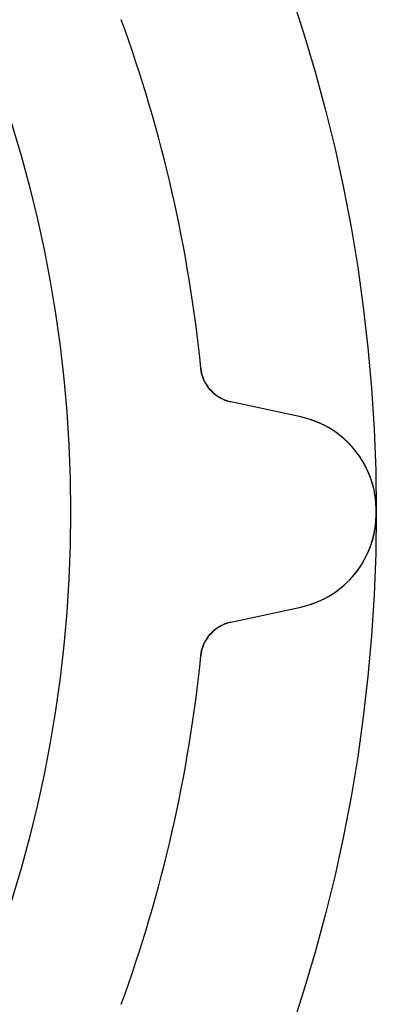
# Model space of a CAD drawing. Units: millimetres. Extents: x -10.5 to 10.5, y -10.5 to 10.5.
# Drawn here: x 8.2 to 10.5, y -3.2 to 3.2 of the extents above; entities that cross this region are included whole.
import ezdxf

# ---------------------------------------------------------------- set-up
doc = ezdxf.new("R2010")
doc.units = ezdxf.units.MM
doc.layers.add('Body027', color=7, linetype='CONTINUOUS')
doc.layers.add('Easydrive', color=7, linetype='CONTINUOUS')

msp = doc.modelspace()

# ---------------------------------------------------------------- linework, layer by layer
at = {"layer": 'Body027'}
for radius in [10.525, 10.525, 10.525, 10.525, 10.525, 10.525, 10.525, 10.525, 8.525, 8.525, 8.525, 8.525, 8.525, 8.525, 8.525, 8.525]:
    msp.add_circle((0, 0), radius, dxfattribs=at)
at = {"layer": 'Easydrive'}
for p, q in [((9.37798, 0.940262, -17), (9.37798, 0.940262, -3.14167)), ((9.37798, 0.940262, -17), (9.37798, 0.940262, -3.14167)), ((9.37798, 0.940262, 3.14167), (9.37798, 0.940262, 17)), ((9.37798, 0.940262, 3.14167), (9.37798, 0.940262, 17)), ((10.0315, 0.622398, -17), (9.57415, 0.720796, -17)), ((9.57415, 0.720796, -17), (9.57415, 0.720796, -3.17104)), ((10.0315, 0.622398, -17), (9.57415, 0.720796, -17)), ((9.57415, 0.720796, -17), (9.57415, 0.720796, -3.17104)), ((10.0315, 0.622398, 17), (9.57415, 0.720796, 17)), ((9.57415, 0.720796, 3.17104), (9.57415, 0.720796, 17)), ((9.57415, 0.720796, 3.17104), (9.57415, 0.720796, 17)), ((10.0315, 0.622398, 17), (9.57415, 0.720796, 17)), ((10.0315, 0.622398, -17), (10.0315, 0.622398, -3.24596)), ((10.0315, 0.622398, -17), (10.0315, 0.622398, -3.24596)), ((10.0315, 0.622398, 3.24596), (10.0315, 0.622398, 17)), ((10.0315, 0.622398, 3.24596), (10.0315, 0.622398, 17)), ((10.525, 0.012093, -17), (10.525, 0.012093, -3.325)), ((10.525, 0.012093, -17), (10.525, 0.012093, -3.325)), ((10.525, 0.012093, 3.325), (10.525, 0.012093, 17)), ((10.525, 0.012093, 3.325), (10.525, 0.012093, 17)), ((10.525, -0.012093, -17), (10.525, -0.012093, -3.325)), ((10.525, -0.012093, -17), (10.525, -0.012093, -3.325)), ((10.525, -0.012093, 3.325), (10.525, -0.012093, 17)), ((10.525, -0.012093, 3.325), (10.525, -0.012093, 17)), ((9.57415, -0.720796, -17), (10.0315, -0.622398, -17)), ((9.57415, -0.720796, -17), (10.0315, -0.622398, -17)), ((9.57415, -0.720796, 17), (10.0315, -0.622398, 17)), ((9.57415, -0.720796, 17), (10.0315, -0.622398, 17)), ((10.0315, -0.622398, -17), (10.0315, -0.622398, -3.24596)), ((10.0315, -0.622398, -17), (10.0315, -0.622398, -3.24596)), ((10.0315, -0.622398, 3.24596), (10.0315, -0.622398, 17)), ((10.0315, -0.622398, 3.24596), (10.0315, -0.622398, 17)), ((9.57415, -0.720796, -17), (9.57415, -0.720796, -3.17104)), ((9.57415, -0.720796, -17), (9.57415, -0.720796, -3.17104)), ((9.57415, -0.720796, 3.17104), (9.57415, -0.720796, 17)), ((9.57415, -0.720796, 3.17104), (9.57415, -0.720796, 17)), ((9.37798, -0.940262, -17), (9.37798, -0.940262, -3.14167)), ((9.37798, -0.940262, -17), (9.37798, -0.940262, -3.14167)), ((9.37798, -0.940262, 3.14167), (9.37798, -0.940262, 17)), ((9.37798, -0.940262, 3.14167), (9.37798, -0.940262, 17))]:
    msp.add_line(p, q, dxfattribs=at)
for centre, radius, start, end in [((0, 0, -17), 9.425, 12.8571, 19.9888), ((0, 0, -17), 9.425, 12.8571, 19.9888), ((0, 0, -3.14167), 9.425, 12.8571, 19.9888), ((0, 0, -3.14167), 9.425, 12.8571, 19.9888), ((0, 0, 17), 9.425, 12.8571, 19.9888), ((0, 0, 17), 9.425, 12.8571, 19.9888), ((0, 0, 3.14167), 9.425, 12.8571, 19.9888), ((0, 0, 3.14167), 9.425, 12.8571, 19.9888), ((0, 0, -17), 9.425, 5.72549, 12.8571), ((0, 0, -17), 9.425, 5.72549, 12.8571), ((0, 0, -3.14167), 9.425, 5.72549, 12.8571), ((0, 0, -3.14167), 9.425, 5.72549, 12.8571), ((0, 0, 17), 9.425, 5.72549, 12.8571), ((0, 0, 17), 9.425, 5.72549, 12.8571), ((0, 0, 3.14167), 9.425, 5.72549, 12.8571), ((0, 0, 3.14167), 9.425, 5.72549, 12.8571), ((9.62673, 0.965202, -17), 0.25, -174.275, -102.143), ((9.62673, 0.965202, -17), 0.25, -174.275, -102.143), ((9.62673, 0.965202, 17), 0.25, -174.275, -102.143), ((9.62673, 0.965202, 17), 0.25, -174.275, -102.143), ((9.89999, 0.011381, -17), 0.625, 0.0652366, 77.8573), ((9.89999, 0.011381, -17), 0.625, 0.0652366, 77.8573), ((9.89999, 0.011381, 17), 0.625, 0.0652366, 77.8573), ((9.89999, 0.011381, 17), 0.625, 0.0652366, 77.8573), ((0, 0, -17), 10.525, 0, 0.065832), ((0, 0, -17), 10.525, 0, 0.065832), ((0, 0, -3.325), 10.525, 0, 0.065832), ((0, 0, -3.325), 10.525, 0, 0.065832), ((0, 0, 17), 10.525, 0, 0.065832), ((0, 0, 17), 10.525, 0, 0.065832), ((0, 0, 3.325), 10.525, 0, 0.065832), ((0, 0, 3.325), 10.525, 0, 0.065832), ((0, 0, -17), 10.525, -0.065832, 0), ((0, 0, -17), 10.525, -0.065832, 0), ((0, 0, -3.325), 10.525, -0.065832, 0), ((0, 0, -3.325), 10.525, -0.065832, 0), ((0, 0, 17), 10.525, -0.065832, 0), ((0, 0, 17), 10.525, -0.065832, 0), ((0, 0, 3.325), 10.525, -0.065832, 0), ((0, 0, 3.325), 10.525, -0.065832, 0), ((9.89999, -0.011381, -17), 0.625, -77.8573, -0.0652366), ((9.89999, -0.011381, -17), 0.625, -77.8573, -0.0652366), ((9.89999, -0.011381, 17), 0.625, -77.8573, -0.0652366), ((9.89999, -0.011381, 17), 0.625, -77.8573, -0.0652366), ((9.62673, -0.965202, -17), 0.25, 102.143, 174.275), ((9.62673, -0.965202, -17), 0.25, 102.143, 174.275), ((9.62673, -0.965202, 17), 0.25, 102.143, 174.275), ((9.62673, -0.965202, 17), 0.25, 102.143, 174.275), ((0, 0, -17), 9.425, -12.8571, -5.72549), ((0, 0, -17), 9.425, -12.8571, -5.72549), ((0, 0, -3.14167), 9.425, -12.8571, -5.72549), ((0, 0, -3.14167), 9.425, -12.8571, -5.72549), ((0, 0, 17), 9.425, -12.8571, -5.72549), ((0, 0, 17), 9.425, -12.8571, -5.72549), ((0, 0, 3.14167), 9.425, -12.8571, -5.72549), ((0, 0, 3.14167), 9.425, -12.8571, -5.72549), ((0, 0, -17), 9.425, -19.9888, -12.8571), ((0, 0, -17), 9.425, -19.9888, -12.8571), ((0, 0, -3.14167), 9.425, -19.9888, -12.8571), ((0, 0, -3.14167), 9.425, -19.9888, -12.8571), ((0, 0, 17), 9.425, -19.9888, -12.8571), ((0, 0, 17), 9.425, -19.9888, -12.8571), ((0, 0, 3.14167), 9.425, -19.9888, -12.8571), ((0, 0, 3.14167), 9.425, -19.9888, -12.8571)]:
    msp.add_arc(centre, radius, start, end, dxfattribs=at)
for points in [[(9.57415, 0.720796, -3.17104), (9.47233, 0.74086, -3.15436), (9.38722, 0.833026, -3.1414), (9.37798, 0.940262, -3.14167)], [(9.57415, 0.720796, -3.17104), (9.47233, 0.74086, -3.15436), (9.38722, 0.833026, -3.1414), (9.37798, 0.940262, -3.14167)], [(9.57415, 0.720796, 3.17104), (9.47233, 0.74086, 3.15436), (9.38722, 0.833026, 3.1414), (9.37798, 0.940262, 3.14167)], [(9.57415, 0.720796, 3.17104), (9.47233, 0.74086, 3.15436), (9.38722, 0.833026, 3.1414), (9.37798, 0.940262, 3.14167)], [(9.37798, -0.940262, -3.14167), (9.38722, -0.833026, -3.1414), (9.47233, -0.740852, -3.15436), (9.57415, -0.720796, -3.17104)], [(9.37798, -0.940262, -3.14167), (9.38722, -0.833026, -3.1414), (9.47233, -0.740852, -3.15436), (9.57415, -0.720796, -3.17104)], [(9.37798, -0.940262, 3.14167), (9.38722, -0.833026, 3.1414), (9.47233, -0.740852, 3.15436), (9.57415, -0.720796, 3.17104)], [(9.37798, -0.940262, 3.14167), (9.38722, -0.833026, 3.1414), (9.47233, -0.740852, 3.15436), (9.57415, -0.720796, 3.17104)]]:
    msp.add_open_spline(points, degree=3, dxfattribs=at)
for points, knots in [([(10.525, 0.012093, -3.325), (10.5255, 0.166822, -3.32511), (10.4647, 0.317896, -3.31564), (10.3677, 0.426012, -3.30023), (10.2767, 0.528764, -3.28579), (10.1566, 0.595655, -3.2665), (10.0315, 0.622398, -3.24596)], [0, 0, 0, 0, 0.515051, 0.515051, 0.515051, 1, 1, 1, 1]), ([(10.525, 0.012093, -3.325), (10.5255, 0.166822, -3.32511), (10.4647, 0.317896, -3.31564), (10.3677, 0.426012, -3.30023), (10.2767, 0.528764, -3.28579), (10.1566, 0.595655, -3.2665), (10.0315, 0.622398, -3.24596)], [0, 0, 0, 0, 0.515051, 0.515051, 0.515051, 1, 1, 1, 1]), ([(10.525, 0.012093, 3.325), (10.5255, 0.166822, 3.32511), (10.4647, 0.317896, 3.31564), (10.3677, 0.426012, 3.30023), (10.2767, 0.528764, 3.28579), (10.1566, 0.595655, 3.2665), (10.0315, 0.622398, 3.24596)], [0, 0, 0, 0, 0.515051, 0.515051, 0.515051, 1, 1, 1, 1]), ([(10.525, 0.012093, 3.325), (10.5255, 0.166822, 3.32511), (10.4647, 0.317896, 3.31564), (10.3677, 0.426012, 3.30023), (10.2767, 0.528764, 3.28579), (10.1566, 0.595655, 3.2665), (10.0315, 0.622398, 3.24596)], [0, 0, 0, 0, 0.515051, 0.515051, 0.515051, 1, 1, 1, 1]), ([(10.0315, -0.622398, -3.24596), (10.1562, -0.595726, -3.26645), (10.276, -0.529135, -3.28568), (10.3669, -0.426855, -3.30011), (10.4644, -0.318667, -3.31559), (10.5255, -0.167229, -3.32511), (10.525, -0.012093, -3.325)], [0, 0, 0, 0, 0.483618, 0.483618, 0.483618, 1, 1, 1, 1]), ([(10.0315, -0.622398, -3.24596), (10.1562, -0.595726, -3.26645), (10.276, -0.529135, -3.28568), (10.3669, -0.426855, -3.30011), (10.4644, -0.318667, -3.31559), (10.5255, -0.167229, -3.32511), (10.525, -0.012093, -3.325)], [0, 0, 0, 0, 0.483618, 0.483618, 0.483618, 1, 1, 1, 1]), ([(10.0315, -0.622398, 3.24596), (10.1562, -0.595726, 3.26645), (10.276, -0.529135, 3.28568), (10.3669, -0.426855, 3.30011), (10.4644, -0.318667, 3.31559), (10.5255, -0.167229, 3.32511), (10.525, -0.012093, 3.325)], [0, 0, 0, 0, 0.483618, 0.483618, 0.483618, 1, 1, 1, 1]), ([(10.0315, -0.622398, 3.24596), (10.1562, -0.595726, 3.26645), (10.276, -0.529135, 3.28568), (10.3669, -0.426855, 3.30011), (10.4644, -0.318667, 3.31559), (10.5255, -0.167229, 3.32511), (10.525, -0.012093, 3.325)], [0, 0, 0, 0, 0.483618, 0.483618, 0.483618, 1, 1, 1, 1])]:
    msp.add_open_spline(points, degree=3, knots=knots, dxfattribs=at)

doc.saveas('drawing.dxf')
